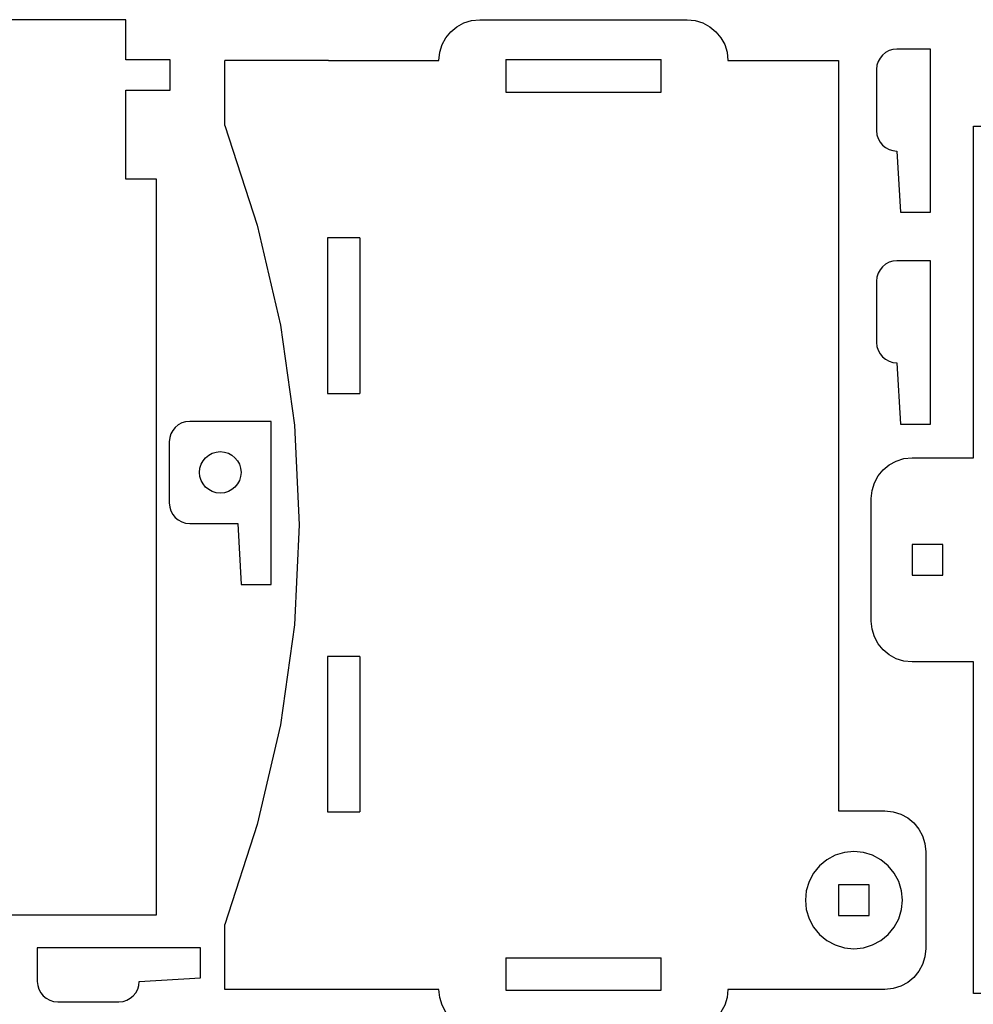
# Model space of a CAD drawing. Extents: x -7.8 to 4, y -2.2 to 5.8.
# Drawn here: x -4.6 to -1, y 2 to 5.8 of the extents above; entities that cross this region are included whole.
import ezdxf

# ---------------------------------------------------------------- set-up
doc = ezdxf.new("R2010")
doc.units = 0
doc.layers.add('LAYER_1', color=7, linetype='CONTINUOUS')

msp = doc.modelspace()

# ---------------------------------------------------------------- linework, layer by layer
at = {"layer": 'LAYER_1', "color": 250}
for points in [[(-5.1189, 2.2972), (-4.1149, 2.2972), (-4.1149, 5.1351), (-4.233, 5.1351), (-4.233, 5.4779), (-4.0625, 5.4779), (-4.0625, 5.5949), (-4.233, 5.5949), (-4.233, 5.75), (-7.5795, 5.75)], [(-3.0254, 5.5925), (-3.0222, 5.6242), (-3.013, 5.6537), (-2.9985, 5.6805), (-2.9792, 5.7038), (-2.9559, 5.723), (-2.9292, 5.7376), (-2.8996, 5.7468), (-2.868, 5.75)], [(-2.868, 5.75), (-2.068, 5.75)], [(-2.068, 5.75), (-2.0363, 5.7468), (-2.0068, 5.7376), (-1.98, 5.723), (-1.9567, 5.7038), (-1.9374, 5.6805), (-1.9229, 5.6537), (-1.9137, 5.6242), (-1.9105, 5.5925)], [(-1.2583, 5.6369), (-1.2742, 5.6353), (-1.2889, 5.6307), (-1.3023, 5.6235), (-1.314, 5.6138), (-1.3236, 5.6022), (-1.3309, 5.5888), (-1.3355, 5.574), (-1.3371, 5.5582), (-1.3371, 5.322), (-1.3355, 5.3061), (-1.3309, 5.2914), (-1.3236, 5.278), (-1.314, 5.2664), (-1.3023, 5.2567), (-1.2889, 5.2494), (-1.2742, 5.2449), (-1.2583, 5.2432)], [(-1.2583, 5.2432), (-1.2445, 5.007), (-1.1287, 5.007), (-1.1287, 5.2432), (-1.1287, 5.6369), (-1.2583, 5.6369)], [(-3.4521, 5.5925), (-3.8521, 5.5925)], [(-3.8521, 5.3425), (-3.8521, 5.5925)], [(-3.4521, 5.5925), (-3.0254, 5.5925)], [(-2.7679, 5.596), (-2.7679, 5.471)], [(-2.7679, 5.596), (-2.1679, 5.596)], [(-2.1679, 5.471), (-2.1679, 5.596)], [(-1.9105, 5.5925), (-1.4836, 5.5925), (-1.4836, 5.4744), (-1.4836, 2.6979), (-1.3049, 2.6979), (-1.2732, 2.6947), (-1.2437, 2.6855), (-1.2169, 2.6709), (-1.1936, 2.6517), (-1.1744, 2.6283), (-1.1598, 2.6016), (-1.1506, 2.5721), (-1.1474, 2.5404), (-1.1474, 2.1673), (-1.1506, 2.1356), (-1.1598, 2.1061), (-1.1744, 2.0794), (-1.1936, 2.056), (-1.2169, 2.0368), (-1.2437, 2.0222), (-1.2732, 2.013), (-1.3049, 2.0098), (-1.4836, 2.0098), (-1.9103, 2.0098)], [(-2.7679, 5.471), (-2.1679, 5.471)], [(-3.8521, 5.3425), (-3.7262, 4.9572), (-3.6362, 4.5718), (-3.5823, 4.1865), (-3.5643, 3.8012), (-3.5823, 3.4158), (-3.6362, 3.0305), (-3.7262, 2.6452), (-3.8521, 2.2598)], [(-0.2806, 1.9932), (-0.9637, 1.9932), (-0.9637, 3.2727), (-1.1999, 3.2727), (-1.2316, 3.2759), (-1.2611, 3.2851), (-1.2879, 3.2997), (-1.3112, 3.3189), (-1.3304, 3.3422), (-1.345, 3.369), (-1.3542, 3.3985), (-1.3574, 3.4302), (-1.3574, 3.9026), (-1.3542, 3.9343), (-1.345, 3.9638), (-1.3304, 3.9906), (-1.3112, 4.0139), (-1.2879, 4.0331), (-1.2611, 4.0477), (-1.2316, 4.0569), (-1.1999, 4.0601), (-0.9637, 4.0601), (-0.9637, 5.3396), (-0.2806, 5.3396)], [(-3.4556, 4.9083), (-3.4556, 4.3083)], [(-3.3306, 4.9083), (-3.4556, 4.9083)], [(-3.3306, 4.9083), (-3.3306, 4.3083)], [(-1.2583, 4.8203), (-1.2742, 4.8187), (-1.2889, 4.8141), (-1.3023, 4.8068), (-1.314, 4.7972), (-1.3236, 4.7855), (-1.3309, 4.7721), (-1.3355, 4.7574), (-1.3371, 4.7415), (-1.3371, 4.5053), (-1.3355, 4.4895), (-1.3309, 4.4747), (-1.3236, 4.4613), (-1.314, 4.4497), (-1.3023, 4.4401), (-1.2889, 4.4328), (-1.2742, 4.4282), (-1.2583, 4.4266)], [(-1.2583, 4.4266), (-1.2445, 4.1904), (-1.1287, 4.1904), (-1.1287, 4.4266), (-1.1287, 4.8203), (-1.2583, 4.8203)], [(-3.4556, 4.3083), (-3.3306, 4.3083)], [(-3.4556, 3.2941), (-3.4556, 2.6941)], [(-3.3306, 3.2941), (-3.4556, 3.2941)], [(-3.3306, 3.2941), (-3.3306, 2.6941)], [(-3.4556, 2.6941), (-3.3306, 2.6941)], [(-3.8521, 2.0098), (-3.8521, 2.2598)], [(-4.1815, 2.0405), (-3.9452, 2.0544), (-3.9452, 2.1701), (-4.1815, 2.1701), (-4.5752, 2.1701), (-4.5752, 2.0405)], [(-2.7679, 2.1314), (-2.7679, 2.0064)], [(-2.7679, 2.1314), (-2.1679, 2.1314)], [(-2.1679, 2.0064), (-2.1679, 2.1314)], [(-4.5752, 2.0405), (-4.5735, 2.0247), (-4.5689, 2.0099), (-4.5617, 1.9965), (-4.552, 1.9849), (-4.5404, 1.9753), (-4.527, 1.968), (-4.5122, 1.9634), (-4.4964, 1.9618), (-4.2602, 1.9618), (-4.2444, 1.9634), (-4.2296, 1.968), (-4.2162, 1.9753), (-4.2046, 1.9849), (-4.1949, 1.9965), (-4.1877, 2.0099), (-4.1831, 2.0247), (-4.1815, 2.0405)], [(-3.4521, 2.0098), (-3.8521, 2.0098)], [(-3.0253, 2.0098), (-3.4521, 2.0098)], [(-2.8678, 1.8524), (-2.8994, 1.8556), (-2.929, 1.8648), (-2.9557, 1.8793), (-2.979, 1.8986), (-2.9983, 1.9219), (-3.0128, 1.9486), (-3.022, 1.9782), (-3.0253, 2.0098)], [(-2.7679, 2.0064), (-2.1679, 2.0064)], [(-1.9103, 2.0098), (-1.9135, 1.9782), (-1.9227, 1.9486), (-1.9373, 1.9219), (-1.9565, 1.8986), (-1.9798, 1.8793), (-2.0066, 1.8648), (-2.0361, 1.8556), (-2.0678, 1.8524)]]:
    msp.add_lwpolyline(points, dxfattribs=at)
for points in [[(-3.6722, 3.807), (-3.6722, 4.2007), (-3.9871, 4.2007), (-4.003, 4.1991), (-4.0177, 4.1945), (-4.0311, 4.1872), (-4.0428, 4.1776), (-4.0524, 4.166), (-4.0597, 4.1526), (-4.0643, 4.1378), (-4.0659, 4.122), (-4.0659, 3.8858), (-4.0643, 3.8699), (-4.0597, 3.8552), (-4.0524, 3.8418), (-4.0428, 3.8301), (-4.0311, 3.8205), (-4.0177, 3.8132), (-4.003, 3.8086), (-3.9871, 3.807), (-3.8018, 3.807), (-3.7879, 3.5708), (-3.6722, 3.5708), (-3.6722, 3.807)], [(-3.9492, 4.0039), (-3.9475, 4.02), (-3.9429, 4.0351), (-3.9355, 4.0487), (-3.9257, 4.0605), (-3.9138, 4.0703), (-3.9002, 4.0777), (-3.8852, 4.0824), (-3.869, 4.084), (-3.8529, 4.0824), (-3.8378, 4.0777), (-3.8242, 4.0703), (-3.8124, 4.0605), (-3.8026, 4.0487), (-3.7952, 4.0351), (-3.7905, 4.02), (-3.7889, 4.0039), (-3.7905, 3.9877), (-3.7952, 3.9727), (-3.8026, 3.9591), (-3.8124, 3.9472), (-3.8242, 3.9374), (-3.8378, 3.93), (-3.8529, 3.9254), (-3.869, 3.9237), (-3.8852, 3.9254), (-3.9002, 3.93), (-3.9138, 3.9374), (-3.9257, 3.9472), (-3.9355, 3.9591), (-3.9429, 3.9727), (-3.9475, 3.9877), (-3.9492, 4.0039)], [(-1.0818, 3.6073), (-1.0818, 3.7255), (-1.1999, 3.7255), (-1.1999, 3.6073), (-1.0818, 3.6073)], [(-1.4246, 2.541), (-1.4611, 2.5374), (-1.4962, 2.5268), (-1.5286, 2.5095), (-1.5569, 2.4862), (-1.5802, 2.4578), (-1.5975, 2.4255), (-1.6081, 2.3904), (-1.6117, 2.3539), (-1.6081, 2.3173), (-1.5975, 2.2822), (-1.5802, 2.2499), (-1.5569, 2.2215), (-1.5286, 2.1982), (-1.4962, 2.1809), (-1.4611, 2.1703), (-1.4246, 2.1667), (-1.3881, 2.1703), (-1.3529, 2.1809), (-1.3206, 2.1982), (-1.2922, 2.2215), (-1.2689, 2.2499), (-1.2516, 2.2822), (-1.241, 2.3173), (-1.2374, 2.3539), (-1.241, 2.3904), (-1.2516, 2.4255), (-1.2689, 2.4578), (-1.2922, 2.4862), (-1.3206, 2.5095), (-1.3529, 2.5268), (-1.3881, 2.5374)], [(-1.4836, 2.2948), (-1.3655, 2.2948), (-1.3655, 2.4129), (-1.4836, 2.4129), (-1.4836, 2.2948)]]:
    msp.add_lwpolyline(points, close=True, dxfattribs=at)

doc.saveas('drawing.dxf')
